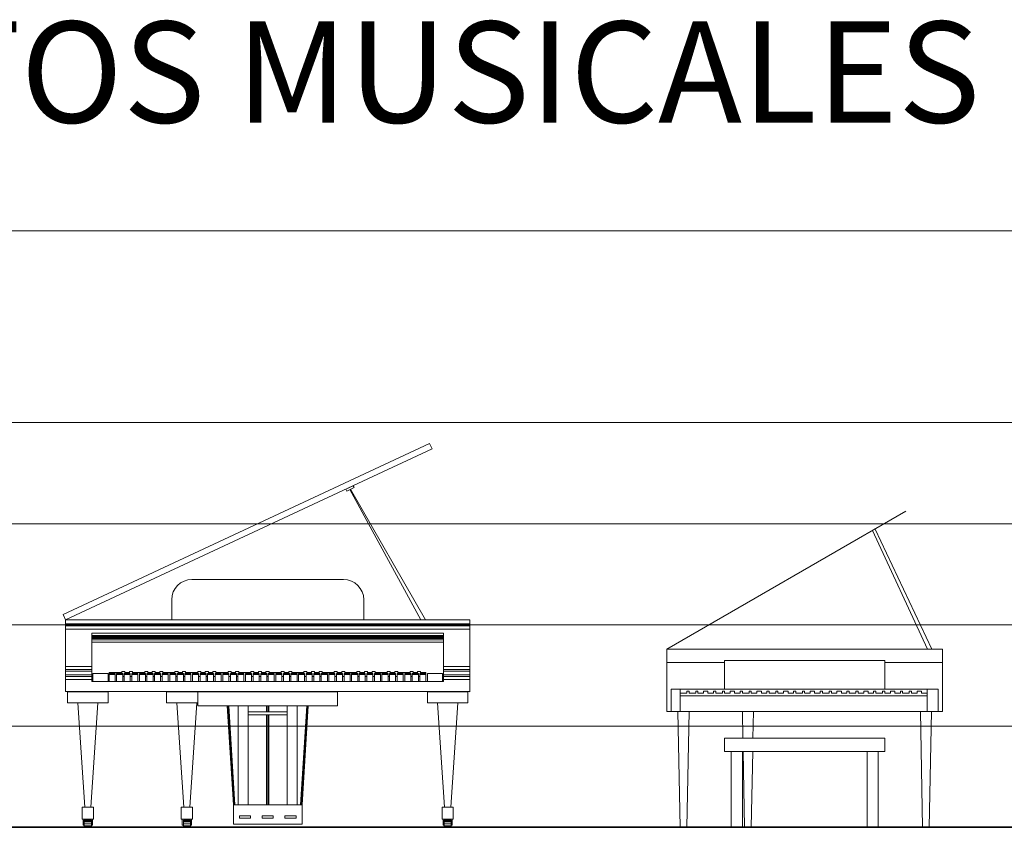
# Model space of a CAD drawing. Units: inches. Extents: x 4199 to 5682, y 2203 to 3703.
# Drawn here: x 4686 to 5173, y 2939 to 3338 of the extents above; entities that cross this region are included whole.
import ezdxf

# ---------------------------------------------------------------- set-up
doc = ezdxf.new("R2010")
doc.units = ezdxf.units.IN
doc.header["$MEASUREMENT"] = 0
doc.layers.add('a_MUEBLE', color=3, linetype='Continuous', lineweight=5)
doc.layers.add('a_TEXTO', color=7, linetype='Continuous', lineweight=0)
doc.styles.add('CA_250_TEXTO', font='ARIAL.TTF', dxfattribs={"height": 50})

# ---------------------------------------------------------------- blocks, each defined once
blk = doc.blocks.new('ca_mus02')
at = {"layer": 'a_MUEBLE'}
for p, q in [((129.5112741542735, 167.9951935652061), (129.4999999999991, 168.0148902313304)), ((188.9999999999991, 102.4999999999964), (-10.99713549751959, 102.4999999999964)), ((-10.99713549751959, 102.4999999999964), (-10.99713549751959, 67.07563596756518)), ((136.4999999999973, 102.4999999999964), (129.4999999999991, 102.4999999999964)), ((188.9999999999991, 102.4999999999964), (166.9999999999991, 102.4999999999964)), ((188.9999999999991, 67.07563596756518), (188.9999999999991, 102.4999999999964)), ((188.9999999999991, 67), (188.9999999999991, 102.4999999999964)), ((176.0000000000027, 95.99999999999636), (2.002864502480406, 95.99999999999636)), ((2.002864502480406, 95.99999999999636), (2.002864502480406, 72.07563596756881)), ((176.0000000000027, 72.07563596756881), (176.0000000000027, 95.99999999999636)), ((2.002864502480406, 72.07563596756881), (176.0000000000027, 72.07563596756881)), ((-10.99713549751959, 67.07563596756518), (188.9999999999991, 67.07563596756518)), ((-10.99713549751959, 67.07563596756518), (188.9999999999991, 67)), ((-4.999999999999091, 61.5), (-1.499999999999091, 10)), ((4.999999999999091, 61.5), (1.499999999999091, 10)), ((44.00000000000273, 61.5), (47.50000000000273, 10)), ((53.99999999999909, 61.5), (50.49999999999909, 10)), ((74.39048042022932, 60.03781798378259), (74.39048042022932, 11.03781798378259)), ((79.3904804202275, 60.03781798378259), (79.3904804202275, 57.03781798378259)), ((79.3904804202275, 60.03781798378259), (79.3904804202275, 11.03781798378259)), ((98.6123840822811, 60.03781798377895), (98.61238408225199, 11.03781798377531)), ((103.6123840822793, 60.03781798377531), (103.6123840822502, 11.03781798377531)), ((173.0000000000009, 61.5), (176.5000000000009, 10)), ((182.9999999999991, 61.5), (179.4999999999991, 10)), ((98.61238408227928, 57.03781798377167), (98.61238408227928, 55.53781798377167)), ((72.00143225123884, 11.03781798378259), (89.00143225124066, 11.03781798378259)), ((72.00143225123884, 1.537817983782588), (72.00143225123884, 11.03781798378259)), ((89.00143225124066, 11.03781798378259), (106.0014322512388, 11.03781798378259)), ((106.0014322512388, 11.03781798378259), (106.0014322512388, 1.537817983782588)), ((106.0014322512388, 1.537817983782588), (72.00143225123884, 1.537817983782588))]:
    blk.add_line(p, q, dxfattribs=at)
at = {"layer": 'a_MUEBLE', "color": 8}
for p, q in [((164.6747806266967, 102.4999999999964), (129.6214368820556, 166.9431853698552)), ((166.9999999999991, 102.4999999999964), (130.0097797011176, 167.1242726003729)), ((126.4999999999991, 122.4999999999927), (51.50286450248041, 122.4999999999964)), ((41.50286450248223, 102.4999999999964), (41.50286450248223, 112.4999999999964)), ((136.4999999999973, 102.4999999999964), (136.4999999999973, 112.4999999999927)), ((188.9999999999991, 100.4999999999964), (-10.99713549751959, 100.4999999999964)), ((188.9999999999991, 99.49999999999636), (-10.99713549751959, 99.49999999999636)), ((188.9999999999991, 98), (-10.99713549751959, 98)), ((176.0000000000027, 94.7452119508016), (2.002864502480406, 94.7452119508016)), ((176.0000000000027, 94.26719284053252), (2.002864502480406, 94.26719284053252)), ((176.0000000000027, 93.78918584551502), (2.002864502480406, 93.78918584551502)), ((176.0000000000027, 93.31116673525321), (2.002864502480406, 93.31116673525321)), ((176.0000000000027, 92.65390257388208), (2.002864502480406, 92.65390257388208)), ((176.0000000000027, 91.51861930225277), (2.002864502480406, 91.51861930225277)), ((2.002864502480406, 79.5), (-10.99713549751959, 79.5)), ((2.002864502480406, 78), (-10.99713549751959, 78)), ((188.9999999999991, 79.5), (175.9999999999991, 79.5)), ((188.9999999999991, 78), (175.9999999999991, 78)), ((2.002864502480406, 77.20000000000073), (-10.99713549751959, 77.20000000000073)), ((-10.99713549751959, 75.37563596756809), (2.002864502480406, 75.37563596756445)), ((-10.99713549751959, 74.57563596756518), (2.002864502480406, 74.57563596756518)), ((-10.99713549751959, 73.07563596756518), (2.002864502480406, 73.07563596756518)), ((10.50286450247859, 76.57563596756518), (16.87786450247859, 76.57563596756518)), ((10.50286450247859, 76.07563596756518), (10.50286450247859, 76.57563596756518)), ((17.25286450247859, 76.07563596756518), (17.25286450247859, 74.57563596756881)), ((17.25286450247859, 74.57563596756881), (18.00286450247677, 74.57563596756881)), ((18.37786450247677, 76.57563596756518), (20.62786450247859, 76.57563596756518)), ((22.12786450247677, 76.57563596756518), (28.12786450248041, 76.57563596756518)), ((29.62786450247859, 76.57563596756518), (31.87786450247859, 76.57563596756518)), ((33.37786450247859, 76.57563596756518), (35.62786450247859, 76.57563596756518)), ((37.12786450247677, 76.57563596756518), (43.12786450247677, 76.57563596756518)), ((44.62786450247677, 76.57563596756518), (46.87786450247677, 76.57563596756518)), ((48.37786450247495, 76.57563596756518), (54.37786450247859, 76.57563596756518)), ((55.87786450247677, 76.57563596756518), (58.12786450247859, 76.57563596756518)), ((59.62786450247677, 76.57563596756518), (61.87786450247677, 76.57563596756518)), ((63.37786450247677, 76.57563596756518), (69.37786450247859, 76.57563596756518)), ((70.87786450247859, 76.57563596756518), (73.12786450247859, 76.57563596756518)), ((74.62786450247677, 76.57563596756518), (80.6278645024804, 76.57563596756518)), ((82.12786450247859, 76.57563596756518), (84.3778645024804, 76.57563596756518)), ((85.87786450247859, 76.57563596756518), (88.12786450247859, 76.57563596756518)), ((89.62786450247859, 76.57563596756518), (95.62786450247859, 76.57563596756518)), ((97.12786450247677, 76.57563596756518), (99.37786450247677, 76.57563596756518)), ((100.8778645024768, 76.57563596756518), (106.8778645024786, 76.57563596756518)), ((108.3778645024786, 76.57563596756518), (110.6278645024786, 76.57563596756518)), ((112.1278645024768, 76.57563596756518), (114.3778645024786, 76.57563596756518)), ((115.8778645024768, 76.57563596756518), (121.8778645024804, 76.57563596756518)), ((123.3778645024786, 76.57563596756518), (125.6278645024786, 76.57563596756518)), ((127.1278645024786, 76.57563596756518), (133.1278645024804, 76.57563596756518)), ((134.6278645024786, 76.57563596756518), (136.8778645024804, 76.57563596756518)), ((138.3778645024786, 76.57563596756518), (140.6278645024804, 76.57563596756518)), ((142.1278645024786, 76.57563596756518), (148.1278645024786, 76.57563596756518)), ((149.6278645024768, 76.57563596756518), (151.8778645024786, 76.57563596756518)), ((153.3778645024768, 76.57563596756518), (159.3778645024804, 76.57563596756518)), ((160.8778645024786, 76.57563596756518), (163.1278645024786, 76.57563596756518)), ((164.6278645024786, 76.57563596756518), (166.8778645024786, 76.57563596756518)), ((167.2528645024786, 76.57563596756518), (166.8778645024786, 76.57563596756518)), ((167.2528645024786, 76.07563596756518), (167.2528645024786, 76.57563596756518)), ((188.9999999999991, 77.20000000000073), (175.9999999999991, 77.20000000000073)), ((175.9999999999991, 75.37563596756445), (188.9999999999991, 75.37563596756809)), ((175.9999999999991, 74.57563596756518), (188.9999999999991, 74.57563596756518)), ((175.9999999999991, 73.07563596756518), (188.9999999999991, 73.07563596756518)), ((72.00143225123884, 11.03781798378259), (69.00143225123884, 60.03781798378259)), ((72.36799524542312, 11.03781798378259), (69.36799524542312, 60.03781798378259)), ((72.73457850066279, 11.03781798378259), (69.73457850066279, 60.03781798378259)), ((88.3904804202275, 60.03781798378259), (88.3904804202275, 57.03781798377895)), ((89.00143225124066, 60.03781798378259), (89.00143225123702, 57.03781798377895)), ((89.61238408225199, 60.03781798378259), (89.61238408225017, 57.03781798377895)), ((105.2682860018167, 11.03781798378259), (108.2682860018167, 60.03781798378259)), ((105.6348692570564, 11.03781798378259), (108.6348692570564, 60.03781798378259)), ((106.0014322512407, 11.03781798378259), (109.0014322512425, 60.03781798378259)), ((79.3904804202275, 57.03781798378259), (98.61238408227928, 57.03781798377167)), ((98.61238408227928, 55.53781798377167), (79.3904804202275, 55.53781798377167)), ((88.3904804202275, 55.53781798377167), (88.3904804202275, 11.03781798378259)), ((89.00143225123702, 55.53781798377167), (89.00143225124066, 11.03781798378259)), ((89.61238408225017, 55.53781798377167), (89.61238408225199, 11.03781798378259)), ((-1.748744023884683, 3.192333350943954), (1.748744023884683, 3.192333350943954)), ((-1.748744023884683, 2.697377128042717), (1.748744023884683, 2.697377128042717)), ((-1.748744023884683, 1.75), (1.748744023884683, 1.75)), ((-1.748744023884683, 1), (-1.748744023884683, 0)), ((-1.748744023884683, 0.8026228719572828), (1.748744023884683, 0.8026228719572828)), ((-1.748744023884683, 0.3076666490596836), (1.748744023884683, 0.3076666490596836)), ((-1.748744023884683, 0), (1.748744023884683, 0)), ((1.748744023884683, 1), (1.748744023884683, 0)), ((47.25125597611532, 3.192333350943954), (50.7487440238865, 3.192333350943954)), ((47.25125597611532, 2.697377128042717), (50.7487440238865, 2.697377128042717)), ((47.25125597611532, 1.75), (50.7487440238865, 1.75)), ((47.25125597611532, 1), (47.25125597611532, 0)), ((47.25125597611532, 0.8026228719572828), (50.7487440238865, 0.8026228719572828)), ((47.25125597611532, 0.3076666490596836), (50.7487440238865, 0.3076666490596836)), ((47.25125597611532, 0), (50.7487440238865, 0)), ((50.7487440238865, 1), (50.7487440238865, 0)), ((176.2512559761153, 3.192333350943954), (179.7487440238847, 3.192333350943954)), ((176.2512559761153, 2.697377128042717), (179.7487440238847, 2.697377128042717)), ((176.2512559761153, 1.75), (179.7487440238847, 1.75)), ((176.2512559761153, 1), (176.2512559761153, 0)), ((176.2512559761153, 0.8026228719572828), (179.7487440238847, 0.8026228719572828)), ((176.2512559761153, 0.3076666490596836), (179.7487440238847, 0.3076666490596836)), ((176.2512559761153, 0), (179.7487440238847, 0)), ((179.7487440238847, 1), (179.7487440238847, 0))]:
    blk.add_line(p, q, dxfattribs=at)
at = {"layer": 'a_MUEBLE'}
for points in [[(-10.99713549751959, 102.4999999999964), (170.264421909812, 187.0236523481362), (168.9965671245909, 189.7425757092496), (-12.26499028274247, 105.2189233611061)], [(-9.99999999999909, 61.5), (9.99999999999909, 61.5), (9.99999999999909, 67), (-9.99999999999909, 67)], [(54.50143225124066, 60.03781798378259), (123.5014322512388, 60.03781798378259), (123.5014322512388, 67.03781798378259), (54.50143225124066, 67.03781798378259)], [(168.0000000000009, 61.5), (187.9999999999991, 61.5), (187.9999999999991, 67), (168.0000000000009, 67)], [(-2.750000000000909, 4), (2.750000000000909, 4), (2.750000000000909, 10), (-2.750000000000909, 10)], [(46.25000000000091, 4), (51.75000000000091, 4), (51.75000000000091, 10), (46.25000000000091, 10)], [(175.2499999999991, 4), (180.7500000000009, 4), (180.7500000000009, 10), (175.2499999999991, 10)]]:
    blk.add_lwpolyline(points, close=True, dxfattribs=at)
at = {"layer": 'a_MUEBLE', "color": 8}
for points in [[(128.0595694601097, 166.214874629979), (131.6848006082555, 167.9053476769368), (131.2621823465151, 168.811655463971), (127.6369511983694, 167.1211824170132)], [(2.502864502480406, 72.07563596756881), (10.00286450247859, 72.07563596756881), (10.00286450247859, 76.07563596756518), (2.502864502480406, 76.07563596756518)], [(10.50286450247859, 72.07563596756881), (13.50286450247859, 72.07563596756881), (13.50286450247859, 76.07563596756518), (10.50286450247859, 76.07563596756518)], [(10.50286450247859, 72.07563596756881), (13.50286450247859, 72.07563596756881), (13.50286450247859, 75.57563596756881), (10.50286450247859, 75.57563596756881)], [(14.25286450247859, 72.07563596756881), (17.25286450247859, 72.07563596756881), (17.25286450247859, 76.07563596756518), (14.25286450247859, 76.07563596756518)], [(14.25286450247859, 72.07563596756881), (17.25286450247859, 72.07563596756881), (17.25286450247859, 75.57563596756881), (14.25286450247859, 75.57563596756881)], [(16.87786450247859, 76.07563596756518), (16.87786450247859, 77.07563596756518), (18.37786450247677, 77.07563596756518), (18.37786450247677, 76.07563596756518), (18.00286450247677, 76.07563596756518), (18.00286450247677, 74.57563596756881), (17.25286450247859, 74.57563596756881), (17.25286450247859, 76.07563596756518)], [(18.00286450247677, 72.07563596756881), (21.00286450247859, 72.07563596756881), (21.00286450247859, 76.07563596756518), (18.00286450247677, 76.07563596756518)], [(18.00286450247677, 72.07563596756881), (21.00286450247859, 72.07563596756881), (21.00286450247859, 75.57563596756881), (18.00286450247677, 75.57563596756881)], [(20.62786450247859, 76.07563596756518), (20.62786450247859, 77.07563596756518), (22.12786450247677, 77.07563596756518), (22.12786450247677, 76.07563596756518), (21.75286450247677, 76.07563596756518), (21.75286450247677, 74.57563596756881), (21.00286450247859, 74.57563596756881), (21.00286450247859, 76.07563596756518)], [(21.75286450248041, 72.07563596756881), (24.75286450248041, 72.07563596756881), (24.75286450248041, 76.07563596756518), (21.75286450248041, 76.07563596756518)], [(21.75286450248041, 72.07563596756881), (24.75286450248041, 72.07563596756881), (24.75286450248041, 75.57563596756881), (21.75286450248041, 75.57563596756881)], [(25.50286450247859, 72.07563596756881), (28.50286450247859, 72.07563596756881), (28.50286450247859, 76.07563596756518), (25.50286450247859, 76.07563596756518)], [(25.50286450247859, 72.07563596756881), (28.50286450247859, 72.07563596756881), (28.50286450247859, 75.57563596756881), (25.50286450247859, 75.57563596756881)], [(28.12786450248041, 76.07563596756518), (28.12786450248041, 77.07563596756518), (29.62786450247859, 77.07563596756518), (29.62786450247859, 76.07563596756518), (29.25286450247859, 76.07563596756518), (29.25286450247859, 74.57563596756881), (28.50286450247859, 74.57563596756881), (28.50286450247859, 76.07563596756518)], [(29.25286450247859, 72.07563596756881), (32.25286450247859, 72.07563596756881), (32.25286450247859, 76.07563596756518), (29.25286450247859, 76.07563596756518)], [(29.25286450247859, 72.07563596756881), (32.25286450247859, 72.07563596756881), (32.25286450247859, 75.57563596756881), (29.25286450247859, 75.57563596756881)], [(31.87786450247859, 76.07563596756518), (31.87786450247859, 77.07563596756518), (33.37786450247859, 77.07563596756518), (33.37786450247859, 76.07563596756518), (33.00286450247859, 76.07563596756518), (33.00286450247859, 74.57563596756881), (32.25286450247859, 74.57563596756881), (32.25286450247859, 76.07563596756518)], [(33.00286450247859, 72.07563596756881), (36.00286450247859, 72.07563596756881), (36.00286450247859, 76.07563596756518), (33.00286450247859, 76.07563596756518)], [(33.00286450247859, 72.07563596756881), (36.00286450247859, 72.07563596756881), (36.00286450247859, 75.57563596756881), (33.00286450247859, 75.57563596756881)], [(35.62786450247859, 76.07563596756518), (35.62786450247859, 77.07563596756518), (37.12786450247677, 77.07563596756518), (37.12786450247677, 76.07563596756518), (36.75286450247677, 76.07563596756518), (36.75286450247677, 74.57563596756881), (36.00286450247859, 74.57563596756881), (36.00286450247859, 76.07563596756518)], [(36.75286450247677, 72.07563596756881), (39.75286450247859, 72.07563596756881), (39.75286450247859, 76.07563596756518), (36.75286450247677, 76.07563596756518)], [(36.75286450247677, 72.07563596756881), (39.75286450247859, 72.07563596756881), (39.75286450247859, 75.57563596756881), (36.75286450247677, 75.57563596756881)], [(40.50286450248041, 72.07563596756881), (43.50286450248041, 72.07563596756881), (43.50286450248041, 76.07563596756518), (40.50286450248041, 76.07563596756518)], [(40.50286450248041, 72.07563596756881), (43.50286450248041, 72.07563596756881), (43.50286450248041, 75.57563596756881), (40.50286450248041, 75.57563596756881)], [(43.12786450247677, 76.07563596756518), (43.12786450247677, 77.07563596756518), (44.62786450247677, 77.07563596756518), (44.62786450247677, 76.07563596756518), (44.25286450247677, 76.07563596756518), (44.25286450247677, 74.57563596756881), (43.50286450247677, 74.57563596756881), (43.50286450247677, 76.07563596756518)], [(44.25286450247859, 72.07563596756881), (47.25286450247859, 72.07563596756881), (47.25286450247859, 76.07563596756518), (44.25286450247859, 76.07563596756518)], [(44.25286450247859, 72.07563596756881), (47.25286450247859, 72.07563596756881), (47.25286450247859, 75.57563596756881), (44.25286450247859, 75.57563596756881)], [(46.87786450247677, 76.07563596756518), (46.87786450247677, 77.07563596756518), (48.37786450247495, 77.07563596756518), (48.37786450247495, 76.07563596756518), (48.00286450247495, 76.07563596756518), (48.00286450247495, 74.57563596756881), (47.25286450247677, 74.57563596756881), (47.25286450247677, 76.07563596756518)], [(48.00286450247859, 72.07563596756881), (51.00286450247859, 72.07563596756881), (51.00286450247859, 76.07563596756518), (48.00286450247859, 76.07563596756518)], [(48.00286450247859, 72.07563596756881), (51.00286450247859, 72.07563596756881), (51.00286450247859, 75.57563596756881), (48.00286450247859, 75.57563596756881)], [(51.75286450247859, 72.07563596756881), (54.75286450247859, 72.07563596756881), (54.75286450247859, 76.07563596756518), (51.75286450247859, 76.07563596756518)], [(51.75286450247859, 72.07563596756881), (54.75286450247859, 72.07563596756881), (54.75286450247859, 75.57563596756881), (51.75286450247859, 75.57563596756881)], [(54.37786450247859, 76.07563596756518), (54.37786450247859, 77.07563596756518), (55.87786450247677, 77.07563596756518), (55.87786450247677, 76.07563596756518), (55.50286450247677, 76.07563596756518), (55.50286450247677, 74.57563596756881), (54.75286450247859, 74.57563596756881), (54.75286450247859, 76.07563596756518)], [(55.50286450247677, 72.07563596756881), (58.50286450247859, 72.07563596756881), (58.50286450247859, 76.07563596756518), (55.50286450247677, 76.07563596756518)], [(55.50286450247677, 72.07563596756881), (58.50286450247859, 72.07563596756881), (58.50286450247859, 75.57563596756881), (55.50286450247677, 75.57563596756881)], [(58.12786450247859, 76.07563596756518), (58.12786450247859, 77.07563596756518), (59.62786450247677, 77.07563596756518), (59.62786450247677, 76.07563596756518), (59.25286450247677, 76.07563596756518), (59.25286450247677, 74.57563596756881), (58.50286450247859, 74.57563596756881), (58.50286450247859, 76.07563596756518)], [(59.25286450248041, 72.07563596756881), (62.25286450248041, 72.07563596756881), (62.25286450248041, 76.07563596756518), (59.25286450248041, 76.07563596756518)], [(59.25286450248041, 72.07563596756881), (62.25286450248041, 72.07563596756881), (62.25286450248041, 75.57563596756881), (59.25286450248041, 75.57563596756881)], [(61.87786450247677, 76.07563596756518), (61.87786450247677, 77.07563596756518), (63.37786450247677, 77.07563596756518), (63.37786450247677, 76.07563596756518), (63.00286450247677, 76.07563596756518), (63.00286450247677, 74.57563596756881), (62.25286450247677, 74.57563596756881), (62.25286450247677, 76.07563596756518)], [(63.00286450247859, 72.07563596756881), (66.00286450247859, 72.07563596756881), (66.00286450247859, 76.07563596756518), (63.00286450247859, 76.07563596756518)], [(63.00286450247859, 72.07563596756881), (66.00286450247859, 72.07563596756881), (66.00286450247859, 75.57563596756881), (63.00286450247859, 75.57563596756881)], [(66.75286450247859, 72.07563596756881), (69.75286450247859, 72.07563596756881), (69.75286450247859, 76.07563596756518), (66.75286450247859, 76.07563596756518)], [(66.75286450247859, 72.07563596756881), (69.75286450247859, 72.07563596756881), (69.75286450247859, 75.57563596756881), (66.75286450247859, 75.57563596756881)], [(69.37786450247859, 76.07563596756518), (69.37786450247859, 77.07563596756518), (70.87786450247859, 77.07563596756518), (70.87786450247859, 76.07563596756518), (70.50286450247859, 76.07563596756518), (70.50286450247859, 74.57563596756881), (69.75286450247859, 74.57563596756881), (69.75286450247859, 76.07563596756518)], [(70.50286450247859, 72.07563596756881), (73.50286450247859, 72.07563596756881), (73.50286450247859, 76.07563596756518), (70.50286450247859, 76.07563596756518)], [(70.50286450247859, 72.07563596756881), (73.50286450247859, 72.07563596756881), (73.50286450247859, 75.57563596756881), (70.50286450247859, 75.57563596756881)], [(73.12786450247859, 76.07563596756518), (73.12786450247859, 77.07563596756518), (74.62786450247677, 77.07563596756518), (74.62786450247677, 76.07563596756518), (74.25286450247677, 76.07563596756518), (74.25286450247677, 74.57563596756881), (73.50286450247859, 74.57563596756881), (73.50286450247859, 76.07563596756518)], [(74.25286450247677, 72.07563596756881), (77.25286450247859, 72.07563596756881), (77.25286450247859, 76.07563596756518), (74.25286450247677, 76.07563596756518)], [(74.25286450247677, 72.07563596756881), (77.25286450247859, 72.07563596756881), (77.25286450247859, 75.57563596756881), (74.25286450247677, 75.57563596756881)], [(78.0028645024804, 72.07563596756881), (81.0028645024804, 72.07563596756881), (81.0028645024804, 76.07563596756518), (78.0028645024804, 76.07563596756518)], [(78.0028645024804, 72.07563596756881), (81.0028645024804, 72.07563596756881), (81.0028645024804, 75.57563596756881), (78.0028645024804, 75.57563596756881)], [(80.6278645024804, 76.07563596756518), (80.6278645024804, 77.07563596756518), (82.12786450247859, 77.07563596756518), (82.12786450247859, 76.07563596756518), (81.75286450247859, 76.07563596756518), (81.75286450247859, 74.57563596756881), (81.0028645024804, 74.57563596756881), (81.0028645024804, 76.07563596756518)], [(81.75286450247859, 72.07563596756881), (84.75286450247859, 72.07563596756881), (84.75286450247859, 76.07563596756518), (81.75286450247859, 76.07563596756518)], [(81.75286450247859, 72.07563596756881), (84.75286450247859, 72.07563596756881), (84.75286450247859, 75.57563596756881), (81.75286450247859, 75.57563596756881)], [(84.3778645024804, 76.07563596756518), (84.3778645024804, 77.07563596756518), (85.87786450247859, 77.07563596756518), (85.87786450247859, 76.07563596756518), (85.50286450247859, 76.07563596756518), (85.50286450247859, 74.57563596756881), (84.75286450247859, 74.57563596756881), (84.75286450247859, 76.07563596756518)], [(85.50286450247859, 72.07563596756881), (88.50286450247859, 72.07563596756881), (88.50286450247859, 76.07563596756518), (85.50286450247859, 76.07563596756518)], [(85.50286450247859, 72.07563596756881), (88.50286450247859, 72.07563596756881), (88.50286450247859, 75.57563596756881), (85.50286450247859, 75.57563596756881)], [(88.12786450247859, 76.07563596756518), (88.12786450247859, 77.07563596756518), (89.62786450247859, 77.07563596756518), (89.62786450247859, 76.07563596756518), (89.25286450247859, 76.07563596756518), (89.25286450247859, 74.57563596756881), (88.50286450247859, 74.57563596756881), (88.50286450247859, 76.07563596756518)], [(89.25286450247859, 72.07563596756881), (92.25286450247859, 72.07563596756881), (92.25286450247859, 76.07563596756518), (89.25286450247859, 76.07563596756518)], [(89.25286450247859, 72.07563596756881), (92.25286450247859, 72.07563596756881), (92.25286450247859, 75.57563596756881), (89.25286450247859, 75.57563596756881)], [(93.00286450247677, 72.07563596756881), (96.00286450247859, 72.07563596756881), (96.00286450247859, 76.07563596756518), (93.00286450247677, 76.07563596756518)], [(93.00286450247677, 72.07563596756881), (96.00286450247859, 72.07563596756881), (96.00286450247859, 75.57563596756881), (93.00286450247677, 75.57563596756881)], [(95.62786450247859, 76.07563596756518), (95.62786450247859, 77.07563596756518), (97.12786450247677, 77.07563596756518), (97.12786450247677, 76.07563596756518), (96.75286450247677, 76.07563596756518), (96.75286450247677, 74.57563596756881), (96.00286450247859, 74.57563596756881), (96.00286450247859, 76.07563596756518)], [(96.7528645024804, 72.07563596756881), (99.7528645024804, 72.07563596756881), (99.7528645024804, 76.07563596756518), (96.7528645024804, 76.07563596756518)], [(96.7528645024804, 72.07563596756881), (99.7528645024804, 72.07563596756881), (99.7528645024804, 75.57563596756881), (96.7528645024804, 75.57563596756881)], [(99.37786450247677, 76.07563596756518), (99.37786450247677, 77.07563596756518), (100.8778645024768, 77.07563596756518), (100.8778645024768, 76.07563596756518), (100.5028645024768, 76.07563596756518), (100.5028645024768, 74.57563596756881), (99.75286450247677, 74.57563596756881), (99.75286450247677, 76.07563596756518)], [(100.5028645024786, 72.07563596756881), (103.5028645024786, 72.07563596756881), (103.5028645024786, 76.07563596756518), (100.5028645024786, 76.07563596756518)], [(100.5028645024786, 72.07563596756881), (103.5028645024786, 72.07563596756881), (103.5028645024786, 75.57563596756881), (100.5028645024786, 75.57563596756881)], [(104.2528645024786, 72.07563596756881), (107.2528645024786, 72.07563596756881), (107.2528645024786, 76.07563596756518), (104.2528645024786, 76.07563596756518)], [(104.2528645024786, 72.07563596756881), (107.2528645024786, 72.07563596756881), (107.2528645024786, 75.57563596756881), (104.2528645024786, 75.57563596756881)], [(106.8778645024786, 76.07563596756518), (106.8778645024786, 77.07563596756518), (108.3778645024786, 77.07563596756518), (108.3778645024786, 76.07563596756518), (108.0028645024786, 76.07563596756518), (108.0028645024786, 74.57563596756881), (107.2528645024786, 74.57563596756881), (107.2528645024786, 76.07563596756518)], [(108.0028645024786, 72.07563596756881), (111.0028645024786, 72.07563596756881), (111.0028645024786, 76.07563596756518), (108.0028645024786, 76.07563596756518)], [(108.0028645024786, 72.07563596756881), (111.0028645024786, 72.07563596756881), (111.0028645024786, 75.57563596756881), (108.0028645024786, 75.57563596756881)], [(110.6278645024786, 76.07563596756518), (110.6278645024786, 77.07563596756518), (112.1278645024768, 77.07563596756518), (112.1278645024768, 76.07563596756518), (111.7528645024768, 76.07563596756518), (111.7528645024768, 74.57563596756881), (111.0028645024786, 74.57563596756881), (111.0028645024786, 76.07563596756518)], [(111.7528645024768, 72.07563596756881), (114.7528645024786, 72.07563596756881), (114.7528645024786, 76.07563596756518), (111.7528645024768, 76.07563596756518)], [(111.7528645024768, 72.07563596756881), (114.7528645024786, 72.07563596756881), (114.7528645024786, 75.57563596756881), (111.7528645024768, 75.57563596756881)], [(114.3778645024786, 76.07563596756518), (114.3778645024786, 77.07563596756518), (115.8778645024768, 77.07563596756518), (115.8778645024768, 76.07563596756518), (115.5028645024768, 76.07563596756518), (115.5028645024768, 74.57563596756881), (114.7528645024786, 74.57563596756881), (114.7528645024786, 76.07563596756518)], [(115.5028645024804, 72.07563596756881), (118.5028645024804, 72.07563596756881), (118.5028645024804, 76.07563596756518), (115.5028645024804, 76.07563596756518)], [(115.5028645024804, 72.07563596756881), (118.5028645024804, 72.07563596756881), (118.5028645024804, 75.57563596756881), (115.5028645024804, 75.57563596756881)], [(119.2528645024786, 72.07563596756881), (122.2528645024786, 72.07563596756881), (122.2528645024786, 76.07563596756518), (119.2528645024786, 76.07563596756518)], [(119.2528645024786, 72.07563596756881), (122.2528645024786, 72.07563596756881), (122.2528645024786, 75.57563596756881), (119.2528645024786, 75.57563596756881)], [(121.8778645024804, 76.07563596756518), (121.8778645024804, 77.07563596756518), (123.3778645024786, 77.07563596756518), (123.3778645024786, 76.07563596756518), (123.0028645024786, 76.07563596756518), (123.0028645024786, 74.57563596756881), (122.2528645024786, 74.57563596756881), (122.2528645024786, 76.07563596756518)], [(123.0028645024786, 72.07563596756881), (126.0028645024786, 72.07563596756881), (126.0028645024786, 76.07563596756518), (123.0028645024786, 76.07563596756518)], [(123.0028645024786, 72.07563596756881), (126.0028645024786, 72.07563596756881), (126.0028645024786, 75.57563596756881), (123.0028645024786, 75.57563596756881)], [(125.6278645024786, 76.07563596756518), (125.6278645024786, 77.07563596756518), (127.1278645024786, 77.07563596756518), (127.1278645024786, 76.07563596756518), (126.7528645024786, 76.07563596756518), (126.7528645024786, 74.57563596756881), (126.0028645024786, 74.57563596756881), (126.0028645024786, 76.07563596756518)], [(126.7528645024786, 72.07563596756881), (129.7528645024786, 72.07563596756881), (129.7528645024786, 76.07563596756518), (126.7528645024786, 76.07563596756518)], [(126.7528645024786, 72.07563596756881), (129.7528645024786, 72.07563596756881), (129.7528645024786, 75.57563596756881), (126.7528645024786, 75.57563596756881)], [(130.5028645024768, 72.07563596756881), (133.5028645024786, 72.07563596756881), (133.5028645024786, 76.07563596756518), (130.5028645024768, 76.07563596756518)], [(130.5028645024768, 72.07563596756881), (133.5028645024786, 72.07563596756881), (133.5028645024786, 75.57563596756881), (130.5028645024768, 75.57563596756881)], [(133.1278645024804, 76.07563596756518), (133.1278645024804, 77.07563596756518), (134.6278645024786, 77.07563596756518), (134.6278645024786, 76.07563596756518), (134.2528645024804, 76.07563596756518), (134.2528645024804, 74.57563596756881), (133.5028645024804, 74.57563596756881), (133.5028645024804, 76.07563596756518)], [(134.2528645024804, 72.07563596756881), (137.2528645024804, 72.07563596756881), (137.2528645024804, 76.07563596756518), (134.2528645024804, 76.07563596756518)], [(134.2528645024804, 72.07563596756881), (137.2528645024804, 72.07563596756881), (137.2528645024804, 75.57563596756881), (134.2528645024804, 75.57563596756881)], [(136.8778645024804, 76.07563596756518), (136.8778645024804, 77.07563596756518), (138.3778645024786, 77.07563596756518), (138.3778645024786, 76.07563596756518), (138.0028645024786, 76.07563596756518), (138.0028645024786, 74.57563596756881), (137.2528645024804, 74.57563596756881), (137.2528645024804, 76.07563596756518)], [(138.0028645024786, 72.07563596756881), (141.0028645024786, 72.07563596756881), (141.0028645024786, 76.07563596756518), (138.0028645024786, 76.07563596756518)], [(138.0028645024786, 72.07563596756881), (141.0028645024786, 72.07563596756881), (141.0028645024786, 75.57563596756881), (138.0028645024786, 75.57563596756881)], [(140.6278645024804, 76.07563596756518), (140.6278645024804, 77.07563596756518), (142.1278645024786, 77.07563596756518), (142.1278645024786, 76.07563596756518), (141.7528645024786, 76.07563596756518), (141.7528645024786, 74.57563596756881), (141.0028645024786, 74.57563596756881), (141.0028645024786, 76.07563596756518)], [(141.7528645024786, 72.07563596756881), (144.7528645024786, 72.07563596756881), (144.7528645024786, 76.07563596756518), (141.7528645024786, 76.07563596756518)], [(141.7528645024786, 72.07563596756881), (144.7528645024786, 72.07563596756881), (144.7528645024786, 75.57563596756881), (141.7528645024786, 75.57563596756881)], [(145.5028645024786, 72.07563596756881), (148.5028645024786, 72.07563596756881), (148.5028645024786, 76.07563596756518), (145.5028645024786, 76.07563596756518)], [(145.5028645024786, 72.07563596756881), (148.5028645024786, 72.07563596756881), (148.5028645024786, 75.57563596756881), (145.5028645024786, 75.57563596756881)], [(148.1278645024786, 76.07563596756518), (148.1278645024786, 77.07563596756518), (149.6278645024768, 77.07563596756518), (149.6278645024768, 76.07563596756518), (149.2528645024768, 76.07563596756518), (149.2528645024768, 74.57563596756881), (148.5028645024786, 74.57563596756881), (148.5028645024786, 76.07563596756518)], [(149.2528645024768, 72.07563596756881), (152.2528645024786, 72.07563596756881), (152.2528645024786, 76.07563596756518), (149.2528645024768, 76.07563596756518)], [(149.2528645024768, 72.07563596756881), (152.2528645024786, 72.07563596756881), (152.2528645024786, 75.57563596756881), (149.2528645024768, 75.57563596756881)], [(151.8778645024786, 76.07563596756518), (151.8778645024786, 77.07563596756518), (153.3778645024768, 77.07563596756518), (153.3778645024768, 76.07563596756518), (153.0028645024768, 76.07563596756518), (153.0028645024768, 74.57563596756881), (152.2528645024786, 74.57563596756881), (152.2528645024786, 76.07563596756518)], [(153.0028645024804, 72.07563596756881), (156.0028645024804, 72.07563596756881), (156.0028645024804, 76.07563596756518), (153.0028645024804, 76.07563596756518)], [(153.0028645024804, 72.07563596756881), (156.0028645024804, 72.07563596756881), (156.0028645024804, 75.57563596756881), (153.0028645024804, 75.57563596756881)], [(156.7528645024786, 72.07563596756881), (159.7528645024786, 72.07563596756881), (159.7528645024786, 76.07563596756518), (156.7528645024786, 76.07563596756518)], [(156.7528645024786, 72.07563596756881), (159.7528645024786, 72.07563596756881), (159.7528645024786, 75.57563596756881), (156.7528645024786, 75.57563596756881)], [(159.3778645024804, 76.07563596756518), (159.3778645024804, 77.07563596756518), (160.8778645024786, 77.07563596756518), (160.8778645024786, 76.07563596756518), (160.5028645024786, 76.07563596756518), (160.5028645024786, 74.57563596756881), (159.7528645024786, 74.57563596756881), (159.7528645024786, 76.07563596756518)], [(160.5028645024786, 72.07563596756881), (163.5028645024786, 72.07563596756881), (163.5028645024786, 76.07563596756518), (160.5028645024786, 76.07563596756518)], [(160.5028645024786, 72.07563596756881), (163.5028645024786, 72.07563596756881), (163.5028645024786, 75.57563596756881), (160.5028645024786, 75.57563596756881)], [(163.1278645024786, 76.07563596756518), (163.1278645024786, 77.07563596756518), (164.6278645024786, 77.07563596756518), (164.6278645024786, 76.07563596756518), (164.2528645024786, 76.07563596756518), (164.2528645024786, 74.57563596756881), (163.5028645024786, 74.57563596756881), (163.5028645024786, 76.07563596756518)], [(164.2528645024786, 72.07563596756881), (167.2528645024786, 72.07563596756881), (167.2528645024786, 76.07563596756518), (164.2528645024786, 76.07563596756518)], [(164.2528645024786, 72.07563596756881), (167.2528645024786, 72.07563596756881), (167.2528645024786, 75.57563596756881), (164.2528645024786, 75.57563596756881)], [(175.5000000000082, 72.07563596757973), (168.00000000001, 72.07563596757609), (168.00000000001, 76.07563596757609), (175.5000000000082, 76.07563596757973)], [(75.00143225123884, 4.537817983782588), (80.50143225123884, 4.537817983782588), (80.50143225123884, 5.687817983784043), (75.00143225123884, 5.687817983784043)], [(91.75143225123702, 4.537817983786226), (86.25143225123702, 4.537817983786226), (86.25143225123702, 5.687817983787681), (91.75143225123702, 5.687817983787681)], [(103.0014322512352, 4.537817983782588), (97.5014322512352, 4.537817983782588), (97.5014322512352, 5.687817983784043), (103.0014322512352, 5.687817983784043)], [(-1.748744023884683, 0), (1.748744023884683, 0), (1.748744023884683, 3.5), (-1.748744023884683, 3.5)], [(47.25125597611532, 0), (50.7487440238865, 0), (50.7487440238865, 3.5), (47.25125597611532, 3.5)], [(176.2512559761153, 0), (179.7487440238847, 0), (179.7487440238847, 3.5), (176.2512559761153, 3.5)]]:
    blk.add_lwpolyline(points, close=True, dxfattribs=at)
at = {"layer": 'a_MUEBLE'}
blk.add_lwpolyline([(59.00000000000091, 67), (39.00000000000091, 67), (39.00000000000091, 61.5), (54.50143225124066, 61.5)], dxfattribs=at)
at = {"layer": 'a_MUEBLE', "color": 8}
for points in [[(-9.094947017729282e-13, 4), (-2.248744023884683, 4), (-2.248744023884683, 1), (-1.748744023884683, 1)], [(-9.094947017729282e-13, 3.5), (-1.748744023884683, 3.5), (-1.748744023884683, 1)], [(-9.094947017729282e-13, 4), (2.248744023884683, 4), (2.248744023884683, 1), (1.748744023884683, 1)], [(-9.094947017729282e-13, 3.5), (1.748744023884683, 3.5), (1.748744023884683, 1)], [(49.00000000000091, 4), (46.75125597611532, 4), (46.75125597611532, 1), (47.25125597611532, 1)], [(49.00000000000091, 3.5), (47.25125597611532, 3.5), (47.25125597611532, 1)], [(49.00000000000091, 4), (51.2487440238865, 4), (51.2487440238865, 1), (50.7487440238865, 1)], [(49.00000000000091, 3.5), (50.7487440238865, 3.5), (50.7487440238865, 1)], [(177.9999999999991, 4), (175.7512559761153, 4), (175.7512559761153, 1), (176.2512559761153, 1)], [(177.9999999999991, 3.5), (176.2512559761153, 3.5), (176.2512559761153, 1)], [(177.9999999999991, 4), (180.2487440238847, 4), (180.2487440238847, 1), (179.7487440238847, 1)], [(177.9999999999991, 3.5), (179.7487440238847, 3.5), (179.7487440238847, 1)]]:
    blk.add_lwpolyline(points, dxfattribs=at)
for centre, start, end in [((51.50286450248041, 112.4999999999964), 90, 180), ((126.4999999999991, 112.4999999999927), 0, 90)]:
    blk.add_arc(centre, 10, start, end, dxfattribs=at)
blk = doc.blocks.new('ca_mus04')
at = {"layer": 'a_MUEBLE'}
for p, q in [((-6.601355444770888, 88.019678766168), (111.5725440318929, 156.2352911980179)), ((129.8346879265591, 88.019678766168), (-6.601355444770888, 88.019678766168)), ((-6.601355444770888, 57.21495952643818), (-6.601355444770888, 88.019678766168)), ((129.8346879265591, 57.21495952643818), (129.8346879265591, 88.019678766168)), ((101.2368451785878, 82.51212455202585), (22.02057984132261, 82.51212455202585)), ((22.02057984132261, 82.51212455202585), (22.02057984132261, 68.21561243185351)), ((101.2368451785878, 68.21561243185351), (101.2368451785878, 82.51212455202585)), ((-4.384841937768215, 68.21561243185351), (127.6422669576714, 68.21561243185351)), ((-4.384841937768215, 57.21495952643818), (-4.384841937768215, 68.21561243185351)), ((127.6422669576714, 68.21561243185351), (127.6422669576714, 57.21495952643818)), ((-6.601355444770888, 57.21495952643818), (129.8346879265591, 57.21495952643818)), ((-1.084164215379133, 57.21495952643818), (0, 0)), ((3.300677722389082, 0), (4.408934475886781, 57.21495952643818)), ((30.81435625497761, 57.21495952643818), (31.05528163617419, 44.00261162164861)), ((36.04243702693566, 44.00261162164861), (36.3074549462508, 57.21495952643818)), ((119.9326547593955, 0), (118.84849054402, 57.21495952643818)), ((124.3415892352859, 57.21495952643818), (123.2333324817882, 0)), ((22.02057984132261, 44.00261162164861), (101.2368451785878, 44.00261162164861)), ((22.02057984132261, 37.41089319212369), (22.02057984132261, 44.00261162164861)), ((101.2368451785878, 44.00261162164861), (101.2368451785878, 37.41089319212369)), ((101.2368451785878, 37.41089319212369), (22.02057984132261, 37.41089319212369)), ((25.32125756370806, 37.41089319212369), (25.32125756370806, 0)), ((30.81435625497761, 0), (30.81435625497761, 37.41089319212369)), ((31.17574432677065, 37.41089319212369), (31.92261300847895, 0)), ((35.22329073086803, 0), (35.92197433633555, 37.41089319212369)), ((92.4430687649292, 0), (92.4430687649292, 37.41089319212369)), ((97.93616745619875, 37.41089319212369), (97.93616745619875, 0)), ((0, 0), (3.300677722389082, 0)), ((25.32125756370806, 0), (30.81435625497761, 0)), ((31.92261300847895, 0), (35.22329073086803, 0)), ((97.93616745619875, 0), (92.4430687649292, 0)), ((123.2333324817882, 0), (119.9326547593955, 0))]:
    blk.add_line(p, q, dxfattribs=at)
at = {"layer": 'a_MUEBLE', "color": 8}
for p, q in [((95.14735478640796, 146.753888378511), (122.3660011094762, 88.019678766168)), ((124.5102370021195, 88.019678766168), (96.5388002452637, 147.3740556776283)), ((-6.601355444770888, 81.4135048137723), (22.02057984132261, 81.4135048137723)), ((101.2368451785878, 81.4135048137723), (129.8346879265591, 81.4135048137723)), ((0, 57.21495952643818), (0, 68.21561243185351)), ((122.1491682664055, 57.21495952643818), (122.1491682664055, 68.21561243185351)), ((0, 64.91975321709106), (122.1491682664055, 64.91975321709106))]:
    blk.add_line(p, q, dxfattribs=at)
at = {"layer": 'a_MUEBLE', "color": 8, "linetype": 'ByBlock'}
for p, q in [((48.42256952443495, 66.23109408973005), (51.18808265460757, 66.23109408973005)), ((52.28385200806588, 67.33266116463938), (51.18808265460757, 67.33266116463938)), ((51.18808265460757, 66.23109408973005), (51.18808265460757, 67.33266116463938)), ((53.37962136153146, 67.33266116463938), (52.28385200806588, 67.33266116463938)), ((53.37962136153146, 66.23109408973005), (53.37962136153146, 67.33266116463938)), ((53.37962136153146, 66.23109408973005), (56.11034816301617, 66.23109408973005)), ((56.11034816301617, 67.33266116463938), (57.20611751647448, 67.33266116463938)), ((56.11034816301617, 66.23109408973005), (56.11034816301617, 67.33266116463938)), ((57.20611751647448, 66.23109408973005), (57.20611751647448, 67.33266116463938)), ((57.22351068081844, 66.23109408973005), (60.51081874120791, 66.23109408973005)), ((60.51081874120791, 66.23109408973005), (60.51081874120791, 67.33266116463938)), ((60.51081874120791, 67.33266116463938), (61.60658809466622, 67.33266116463938)), ((61.60658809466622, 66.23109408973005), (61.60658809466622, 67.33266116463938)), ((61.62398125901018, 66.23109408973005), (64.35470806049489, 66.23109408973005)), ((64.35470806049489, 67.33266116463938), (65.45047741396047, 67.33266116463938)), ((64.35470806049489, 66.23109408973005), (64.35470806049489, 67.33266116463938)), ((65.45047741396047, 67.33266116463938), (66.54624676741878, 67.33266116463938)), ((66.54624676741878, 66.23109408973005), (66.54624676741878, 67.33266116463938)), ((66.54624676741878, 66.23109408973005), (69.31175989758412, 66.23109408973005)), ((69.31175989758412, 66.23109408973005), (69.31175989758412, 67.33266116463938)), ((69.31175989758412, 67.33266116463938), (70.40752925104971, 67.33266116463938)), ((70.40752925104971, 66.23109408973005), (70.40752925104971, 67.33266116463938)), ((70.42492241538639, 66.23109408973005), (73.71223047577587, 66.23109408973005)), ((73.71223047577587, 67.33266116463938), (74.80799982924145, 67.33266116463938)), ((73.71223047577587, 66.23109408973005), (73.71223047577587, 67.33266116463938)), ((74.80799982924145, 66.23109408973005), (74.80799982924145, 67.33266116463938)), ((74.82539299357813, 66.23109408973005), (77.59090612375076, 66.23109408973005)), ((77.59090612375076, 66.23109408973005), (77.59090612375076, 67.33266116463938)), ((78.68667547720906, 67.33266116463938), (77.59090612375076, 67.33266116463938)), ((79.78244483067465, 67.33266116463938), (78.68667547720906, 67.33266116463938)), ((79.78244483067465, 66.23109408973005), (79.78244483067465, 67.33266116463938)), ((79.78244483067465, 66.23109408973005), (82.53056479649604, 66.23109408973005)), ((82.53056479649604, 67.33266116463938), (83.62633414996162, 67.33266116463938)), ((82.53056479649604, 66.23109408973005), (82.53056479649604, 67.33266116463938)), ((83.62633414996162, 66.23109408973005), (83.62633414996162, 67.33266116463938)), ((83.62633414996162, 66.23109408973005), (86.93103537468778, 66.23109408973005)), ((86.93103537468778, 66.23109408973005), (86.93103537468778, 67.33266116463938)), ((86.93103537468778, 67.33266116463938), (88.02680472815337, 67.33266116463938)), ((88.02680472815337, 66.23109408973005), (88.02680472815337, 67.33266116463938)), ((88.02680472815337, 66.23109408973005), (90.80971102265539, 66.23109408973005)), ((91.90548037612098, 67.33266116463938), (90.80971102265539, 67.33266116463938)), ((90.80971102265539, 66.23109408973005), (90.80971102265539, 67.33266116463938)), ((93.00124972958656, 67.33266116463938), (91.90548037612098, 67.33266116463938)), ((93.00124972958656, 66.23109408973005), (93.00124972958656, 67.33266116463938)), ((93.00124972958656, 66.23109408973005), (95.73197653107127, 66.23109408973005)), ((95.73197653107127, 66.23109408973005), (95.73197653107127, 67.33266116463938)), ((95.73197653107127, 67.33266116463938), (96.82774588452958, 67.33266116463938)), ((96.82774588452958, 66.23109408973005), (96.82774588452958, 67.33266116463938)), ((96.82774588452958, 66.23109408973005), (100.132447109263, 66.23109408973005)), ((100.132447109263, 67.33266116463938), (101.2282164627213, 67.33266116463938)), ((100.132447109263, 66.23109408973005), (100.132447109263, 67.33266116463938)), ((101.2282164627213, 66.23109408973005), (101.2282164627213, 67.33266116463938)), ((101.2282164627213, 66.23109408973005), (104.0111227572306, 66.23109408973005)), ((104.0111227572306, 66.23109408973005), (104.0111227572306, 67.33266116463938)), ((105.1068921106889, 67.33266116463938), (104.0111227572306, 67.33266116463938)), ((106.2026614641545, 67.33266116463938), (105.1068921106889, 67.33266116463938)), ((106.2026614641545, 66.23109408973005), (106.2026614641545, 67.33266116463938)), ((106.2026614641545, 66.23109408973005), (108.9333882656392, 66.23109408973005)), ((108.9333882656392, 67.33266116463938), (110.0291576191048, 67.33266116463938)), ((108.9333882656392, 66.23109408973005), (108.9333882656392, 67.33266116463938)), ((110.0291576191048, 66.23109408973005), (110.0291576191048, 67.33266116463938)), ((110.0291576191048, 66.23109408973005), (113.333858843831, 66.23109408973005)), ((113.333858843831, 66.23109408973005), (113.333858843831, 67.33266116463938)), ((113.333858843831, 67.33266116463938), (114.4296281972966, 67.33266116463938)), ((114.4296281972966, 66.23109408973005), (114.4296281972966, 67.33266116463938)), ((114.4296281972966, 66.23109408973005), (117.2125344917986, 66.23109408973005)), ((118.3083038452642, 67.33266116463938), (117.2125344917986, 67.33266116463938)), ((117.2125344917986, 66.23109408973005), (117.2125344917986, 67.33266116463938)), ((119.4040731987225, 67.33266116463938), (118.3083038452642, 67.33266116463938)), ((119.4040731987225, 66.23109408973005), (119.4040731987225, 67.33266116463938)), ((119.4040731987225, 66.23109408973005), (122.1348000002145, 66.23109408973005)), ((122.1348000002145, 66.23109408973005), (122.1348000002145, 67.33266116463938))]:
    blk.add_line(p, q, dxfattribs=at)
blk.add_lwpolyline([(3.637978807091713e-12, 66.23109408973005), (3.304701224729797, 66.23109408973005), (3.304701224729797, 67.33266116463938), (4.400470578195382, 67.33266116463938), (4.400470578195382, 66.23109408973005), (7.705171802921541, 66.23109408973005), (7.705171802921541, 67.33266116463938), (8.800941156387125, 67.33266116463938), (8.800941156387125, 66.23109408973005), (11.58384745088915, 66.23109408973005), (11.58384745088915, 67.33266116463938), (12.67961680435474, 67.33266116463938), (13.77538615781305, 67.33266116463938), (13.77538615781305, 66.23109408973005), (16.50611295930503, 66.23109408973005), (16.50611295930503, 67.33266116463938), (17.60188231276334, 67.33266116463938), (17.60188231276334, 66.23109408973005), (20.9065835374895, 66.23109408973005), (20.9065835374895, 67.33266116463938), (22.00235289095508, 67.33266116463938), (22.00235289095508, 66.23109408973005), (24.78525918546438, 66.23109408973005), (24.78525918546438, 67.33266116463938), (25.88102853892269, 67.33266116463938), (26.97679789238828, 67.33266116463938), (26.97679789238828, 66.23109408973005), (29.70752469387298, 66.23109408973005), (29.70752469387298, 67.33266116463938), (30.80329404733857, 67.33266116463938), (30.80329404733857, 66.23109408973005), (34.10799527206473, 66.23109408973005), (34.10799527206473, 67.33266116463938), (35.20376462552304, 67.33266116463938), (35.20376462552304, 66.23109408973005), (37.98667092003234, 66.23109408973005), (37.98667092003234, 67.33266116463938), (39.08244027349792, 67.33266116463938), (40.17820962695623, 67.33266116463938), (40.17820962695623, 66.23109408973005), (42.90893642844094, 66.23109408973005), (42.90893642844094, 67.33266116463938), (44.00470578190652, 67.33266116463938), (44.00470578190652, 66.23109408973005), (47.30940700663268, 66.23109408973005), (47.30940700663268, 67.33266116463938), (48.40517636009827, 67.33266116463938), (48.40517636009827, 66.23109408973005)], dxfattribs=at)

msp = doc.modelspace()

# ---------------------------------------------------------------- linework, layer by layer
at = {"layer": 'a_TEXTO'}
msp.add_line((4223.963070837737, 3233.491783366344), (5657.389110028467, 3233.491783366344), dxfattribs=at)
at = {"layer": 'a_TEXTO', "color": 253}
for p, q in [((4274.073910730963, 3138.742889977801), (5641.460803445935, 3138.742889977801)), ((4274.073910730963, 3088.742889977801), (5641.460803445935, 3088.742889977801)), ((4274.073910730963, 3038.742889977801), (5641.460803445935, 3038.742889977801)), ((4274.073910730963, 2988.742889977801), (5641.460803445935, 2988.742889977801))]:
    msp.add_line(p, q, dxfattribs=at)
at = {"layer": 'a_TEXTO', "color": 253, "lineweight": 35}
msp.add_line((4274.073910730963, 2938.742889977801), (5641.460803445935, 2938.742889977801), dxfattribs=at)

# ---------------------------------------------------------------- block references
for name, p in [('ca_mus02', (4719.653038230227, 2938.742889977801)), ('ca_mus04', (5012.612952796768, 2938.742889977783))]:
    msp.add_blockref(name, p)

# ---------------------------------------------------------------- texts
at = {"layer": 'a_TEXTO', "insert": (4257.381488347401, 3312.030535301512), "char_height": 50, "width": 1168.738199050651, "attachment_point": 4, "style": 'CA_250_TEXTO'}
msp.add_mtext('{\\fArial|b1|i0|c0|p34;INSTRUMENTOS MUSICALES}', dxfattribs=at)

doc.saveas('drawing.dxf')
